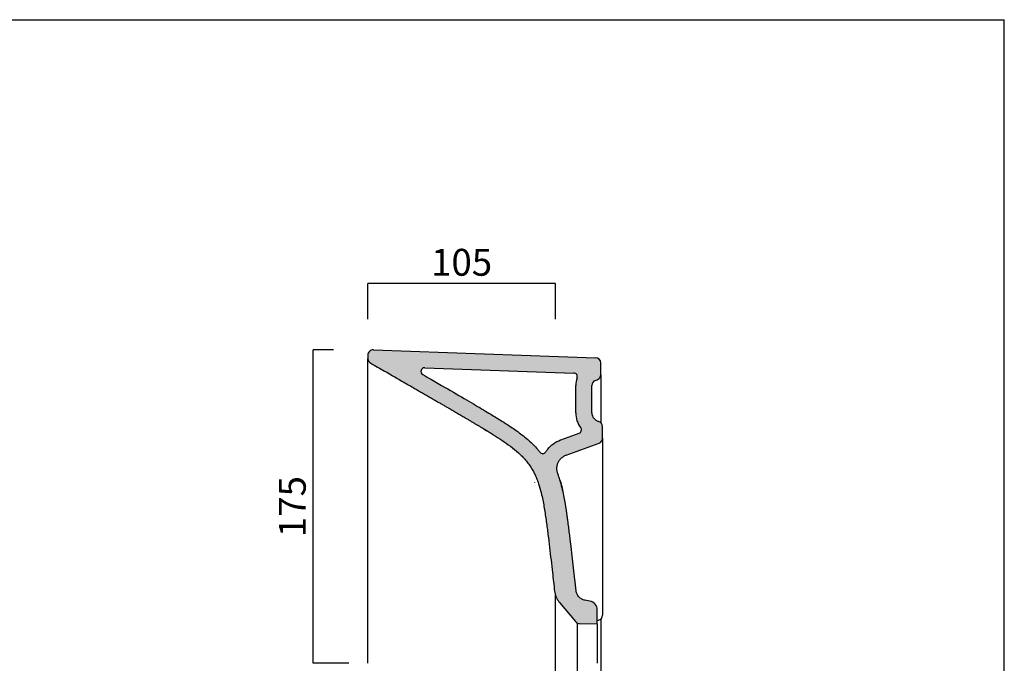
# Model space of a CAD drawing. Units: millimetres. Extents: x 9381 to 10725, y -40 to 1120.
# Drawn here: x 10175 to 10725, y 761 to 1120 of the extents above; entities that cross this region are included whole.
import ezdxf

# ---------------------------------------------------------------- set-up
doc = ezdxf.new("R2010")
doc.units = ezdxf.units.MM
doc.header["$LTSCALE"] = 0.5
doc.layers.get('Defpoints').update_dxf_attribs({"lineweight": 0})
for name, color, linetype, lineweight in [('Cartiglio e testi', 4, 'Continuous', 30), ('Quote', 5, 'Continuous', 0), ('Retino', 253, 'Continuous', 0)]:
    doc.layers.add(name, color=color, linetype=linetype, lineweight=lineweight)
doc.styles.get("Standard").update_dxf_attribs({"font": 'verdana.ttf'})
doc.dimstyles.get("Standard").update_dxf_attribs({"dimtxt": 15, "dimasz": 0.18, "dimexe": 0, "dimexo": 5, "dimgap": 2, "dimtad": 2, "dimdec": 0, "dimzin": 0, "dimdsep": 46, "dimtxsty": 'Standard', "dimblk": 'NONE', "dimcen": 2.5, "dimadec": 0, "dimazin": 0, "dimtfac": 1, "dimtdec": 0, "dimtmove": 0, "dimatfit": 3, "dimldrblk": 'NONE', "dimfxl": 20, "dimfxlon": 1, "dimtzin": 0, "dimarcsym": 0})

# ---------------------------------------------------------------- blocks, each defined once
blk = doc.blocks.new('*D7')
at = {"layer": 'Defpoints', "color": 0, "ltscale": 0.5, "transparency": 16777216}
for p in [(10369.68396145092, 973.0573606339103), (10369.68396145092, 761.0227395951083), (10474.35201908201, 761.0227395951083)]:
    blk.add_point(p, dxfattribs=at)
at = {"layer": 'Quote', "color": 0, "lineweight": -2, "ltscale": 0.5, "transparency": 16777216}
for p, q in [((10369.68396145092, 953.0573606339103), (10369.68396145092, 973.0573606339103)), ((10474.35201908201, 973.0573606339103), (10369.68396145092, 973.0573606339103)), ((10474.35201908201, 953.0573606339103), (10474.35201908201, 973.0573606339103))]:
    blk.add_line(p, q, dxfattribs=at)
at = {"layer": 'Quote', "color": 0, "ltscale": 0.5, "transparency": 16777216, "insert": (10422.01799026647, 982.8646138239708), "char_height": 15, "attachment_point": 5}
blk.add_mtext('105', dxfattribs=at)
blk = doc.blocks.new('_None')
blk = doc.blocks.new('*D8')
at = {"layer": 'Defpoints', "color": 0, "ltscale": 0.5, "transparency": 16777216}
for p in [(10339.16333312641, 935.9161481760957), (10355.54105066559, 935.9161481760957), (10474.33364605746, 761.0227396147791)]:
    blk.add_point(p, dxfattribs=at)
at = {"layer": 'Quote', "color": 0, "lineweight": -2, "ltscale": 0.5, "transparency": 16777216}
for p, q in [((10350.54105066559, 935.9161481760957), (10339.16333312641, 935.9161481760957)), ((10339.16333312641, 761.0227396147791), (10339.16333312641, 935.9161481760957)), ((10359.16333312641, 761.0227396147791), (10339.16333312641, 761.0227396147791))]:
    blk.add_line(p, q, dxfattribs=at)
at = {"layer": 'Quote', "color": 0, "ltscale": 0.5, "transparency": 16777216, "insert": (10329.4820033749, 848.4694438954343), "char_height": 15, "attachment_point": 5, "rotation": 90}
blk.add_mtext('175', dxfattribs=at)

msp = doc.modelspace()

# ---------------------------------------------------------------- hatches: boundary and pattern name
at = {"layer": 'Retino', "ltscale": 0.5}
h = msp.add_hatch(color=256, dxfattribs=at)
h.dxf.hatch_style = 1
edge = h.paths.add_edge_path()
edge.add_line((10369.68396201828, 932.9160926562295), (10385.56690533225, 932.9160926562295))
edge.add_line((10385.56690533225, 932.9160926562295), (10380.31798554346, 935.649605621486))
edge.add_line((10380.31798554347, 935.649605621486), (10372.7885912474, 935.9124225353412))
edge.add_arc((10372.68393939471, 932.9142705096697), 2.999977929803477, 448.0008765389169, 539.9651993059974)
h = msp.add_hatch(color=256, dxfattribs=at)
h.dxf.hatch_style = 1
h.paths.add_polyline_path([(10380.31449448805, 935.651464408344), (10390.32774202685, 935.3017981501421), (10403.20765799705, 925.8465410125577), (10401.41750974859, 925.9090536426779, 0.2222535540236631), (10399.85857346717, 925.2453628682274)])
h = msp.add_hatch(color=256, dxfattribs=at)
h.dxf.hatch_style = 1
h.paths.add_polyline_path([(10403.20765799705, 925.8465410125577), (10390.32774202685, 935.3017981501421), (10409.2712041349, 934.6402855402653), (10414.44441480185, 925.4541493642905)])
h = msp.add_hatch(color=256, dxfattribs=at)
h.dxf.hatch_style = 1
h.paths.add_polyline_path([(10414.44441480185, 925.4541493642905), (10409.2712041349, 934.6402855402653), (10439.53391404985, 933.583500666226), (10435.4425223203, 924.7208877868784)])
h = msp.add_hatch(color=256, dxfattribs=at)
h.dxf.hatch_style = 1
h.paths.add_polyline_path([(10369.68396145093, 932.8678224646378), (10369.68396145093, 932.9160926562295), (10385.45189597837, 932.9160926562295), (10386.24483843412, 932.4938962601323), (10383.53348814149, 928.8330960762582)])
h = msp.add_hatch(color=256, dxfattribs=at)
h.dxf.hatch_style = 1
edge = h.paths.add_edge_path()
edge.add_spline(control_points=[(10423.31334847062, 898.4471453828978), (10418.55577854568, 901.2366701979577), (10413.13192170141, 904.3922624853772), (10406.92596112098, 907.9863956488612), (10399.80165650223, 912.1030316469137), (10391.59928093998, 916.838912180569), (10382.13231639282, 922.3046776182932), (10371.18396136182, 928.6257137512353)], knot_values=[0, 0, 0, 0, 0, 0, 0, 0, 0.6128158371969422, 0.6128158371969422, 0.6128158371969422, 0.6128158371969422, 0.6128158371969422, 0.6128158371969422, 0.6128158371969422, 0.6128158371969422], degree=7, periodic=0)
edge.add_spline(control_points=[(10371.18396137822, 928.6257137417656), (10371.07059892281, 928.6911635901383), (10370.96152681029, 928.7640432498597), (10370.75382740094, 928.9234166201172), (10370.65520111964, 929.0099095514256), (10370.47008100605, 929.1950296727869), (10370.38358807888, 929.293655957727), (10370.22421471734, 929.5013553737613), (10370.15133506221, 929.6104274893428), (10370.02043537497, 929.8371524056442), (10369.96241598291, 929.954804097832), (10369.8622296998, 930.1966751884288), (10369.82006329862, 930.3208934042545), (10369.75230463464, 930.5737721879509), (10369.72671270315, 930.7024315194162), (10369.69254102775, 930.9619911703417), (10369.68396145093, 931.0928902207329), (10369.68396145093, 931.2237899111319)], knot_values=[0, 0, 0, 0, 0.125, 0.125, 0.25, 0.25, 0.375, 0.375, 0.5, 0.5, 0.625, 0.625, 0.75, 0.75, 0.875, 0.875, 1, 1, 1, 1], degree=3, periodic=0)
edge.add_line((10369.68396145093, 931.2237899111319), (10369.68396145093, 932.8678224646378))
edge.add_line((10369.68396145093, 932.8678224646378), (10399.37168630468, 924.2190181007995))
edge.add_arc((10401.34771156282, 923.9102719604366), 1.999999999999618, 531.1195618003632, 599.9738821997419)
edge.add_spline(control_points=[(10400.34722068314, 922.1785046551454), (10402.03433578905, 921.2038106120822), (10403.65850920299, 920.2652457316531), (10410.42027341077, 916.3564428179893), (10414.97378435091, 913.7205089168442), (10421.96783404167, 909.6575310921567), (10424.64529338968, 908.0972333302402), (10427.10362362172, 906.6574912971632)], knot_values=[0.2288955869105895, 0.2288955869105895, 0.2288955869105895, 0.2288955869105895, 0.2839144451370171, 0.2839144451370171, 0.4664815966647681, 0.4664815966647681, 0.598995306782341, 0.598995306782341, 0.598995306782341, 0.598995306782341], degree=3, periodic=0)
edge.add_line((10427.10362362172, 906.6574912971632), (10423.31334847062, 898.4471453828978))
h = msp.add_hatch(color=256, dxfattribs=at)
h.dxf.hatch_style = 1
h.paths.add_polyline_path([(10383.53348814149, 928.8330960762582), (10386.24483843412, 932.4938962601323), (10399.85857346717, 925.2453628682274, 0.1449818061905252), (10399.37168630468, 924.2190181007995)])
h = msp.add_hatch(color=256, dxfattribs=at)
h.dxf.hatch_style = 1
h.paths.add_polyline_path([(10435.4425223203, 924.7208877868784), (10439.53391404985, 933.583500666226), (10496.78865872958, 931.5841230108422, -0.4040263433418019), (10499.68396145094, 928.5859504874793), (10499.68396145094, 922.0836616981655, -0.3152987888795936), (10497.71002188091, 919.2645838358062), (10496.65790102096, 918.8816431599375, 0.3152987888797364), (10494.68396145093, 916.0625652975782), (10494.68396145093, 908.485940209594), (10485.68396145093, 907.7888859340715), (10485.68396145093, 916.0625652975782, -0.09042069586582217), (10486.45616945325, 920.2977378863511, 0.5131952647017121), (10484.65466897273, 923.0023816667222)])
h = msp.add_hatch(color=256, dxfattribs=at)
h.dxf.hatch_style = 1
edge = h.paths.add_edge_path()
edge.add_spline(control_points=[(10449.92674370463, 881.6224969112141), (10449.69456721824, 881.8001050582193), (10447.93274841773, 883.1322037920604), (10444.54702228683, 885.4928488791161), (10441.31441667682, 887.5738887813573), (10439.6839614501, 888.6001975787699)], knot_values=[0, 0, 0, 0, 0.01906791172921446, 0.1440679117292145, 0.2690679117292145, 0.2690679117292145, 0.2690679117292145, 0.2690679117292145], degree=3, periodic=0)
edge.add_spline(control_points=[(10439.68396145093, 888.6001975782387), (10437.89631256416, 889.7254537331487), (10435.95920256518, 890.9224023908287), (10433.85465237531, 892.2028190996521), (10431.56230539425, 893.5798912588493), (10429.05915197728, 895.0683660138079), (10426.31923640065, 896.6846912089372), (10423.31334847062, 898.4471453828978)], knot_values=[0.6128158371969423, 0.6128158371969423, 0.6128158371969423, 0.6128158371969423, 0.6128158371969423, 0.6128158371969423, 0.6128158371969423, 0.6128158371969423, 1, 1, 1, 1, 1, 1, 1, 1], degree=7, periodic=0)
edge.add_spline(control_points=[(10439.68396148497, 888.6001974023407), (10439.34527998823, 888.8133879314378), (10438.50861214749, 889.3374656656929), (10437.20257417986, 890.1469963647328), (10435.8699267976, 890.9645688258884), (10435.02961421952, 891.4761841357108), (10434.66258333461, 891.6989966872775)], knot_values=[0, 0, 0, 0, 0.1932132232044913, 0.483032553889613, 0.7728518845747246, 1, 1, 1, 1], degree=3, periodic=0)
edge.add_spline(control_points=[(10439.68396145093, 888.6001975782387), (10437.89631256416, 889.7254537331487), (10435.95920256518, 890.9224023908287), (10433.85465237531, 892.2028190996521), (10431.56230539425, 893.5798912588493), (10429.05915197728, 895.0683660138079), (10426.31923640065, 896.6846912089372), (10423.31334847062, 898.4471453828978)], knot_values=[0.6128158371969423, 0.6128158371969423, 0.6128158371969423, 0.6128158371969423, 0.6128158371969423, 0.6128158371969423, 0.6128158371969423, 0.6128158371969423, 1, 1, 1, 1, 1, 1, 1, 1], degree=7, periodic=0)
edge.add_line((10423.31334847062, 898.4471453828978), (10427.10362362172, 906.6574912971632))
edge.add_spline(control_points=[(10427.10362362172, 906.6574912971632), (10428.0321908479, 906.1136679943943), (10428.92949394431, 905.5870449159579), (10432.96560813962, 903.2125389268699), (10435.74935329908, 901.5578680307103), (10440.54767447183, 898.6605914389515), (10442.6049199042, 897.3961312917331), (10444.47836381695, 896.2168704708315)], knot_values=[0.598995306782341, 0.598995306782341, 0.598995306782341, 0.598995306782341, 0.6490487481925191, 0.6490487481925191, 0.8316158997202701, 0.8316158997202701, 1, 1, 1, 1], degree=3, periodic=0)
edge.add_spline(control_points=[(10444.47836381611, 896.2168704713645), (10445.85584164947, 895.3498012041769), (10447.23773283892, 894.4640130929588), (10449.6632115396, 892.8610382426746), (10450.70783696089, 892.1555962094903), (10452.76088323928, 890.7224499133977), (10453.76590832567, 889.998911914387), (10454.77040529335, 889.2442473784563)], knot_values=[0, 0, 0, 0, 0.1023675564225182, 0.1023675564225182, 0.1797149978548949, 0.1797149978548949, 0.2537318563139662, 0.2537318563139662, 0.2537318563139662, 0.2537318563139662], degree=3, periodic=0)
edge.add_line((10454.77040529335, 889.2442473784545), (10449.92674370463, 881.6224969112122))
h = msp.add_hatch(color=256, dxfattribs=at)
h.dxf.hatch_style = 1
edge = h.paths.add_edge_path()
edge.add_line((10482.82173137444, 878.1039059625004), (10475.45018204485, 884.8638795037973))
edge.add_spline(control_points=[(10475.45018204486, 884.8638795037973), (10475.61995012026, 884.9503469344204), (10475.79117217792, 885.0339697227232), (10475.96375521213, 885.114698083728)], knot_values=[0.9226404324424784, 0.9226404324424784, 0.9226404324424784, 0.9226404324424784, 0.9439675759962809, 0.9439675759962809, 0.9439675759962809, 0.9439675759962809], degree=3, periodic=0)
edge.add_spline(control_points=[(10475.96375521213, 885.114698083728), (10476.05444517027, 885.1571197024828), (10476.14551094232, 885.1987420671817), (10476.23693903265, 885.239557953761)], knot_values=[0.9439675759962809, 0.9439675759962809, 0.9439675759962809, 0.9439675759962809, 0.9551746900970209, 0.9551746900970209, 0.9551746900970209, 0.9551746900970209], degree=3, periodic=0)
edge.add_spline(control_points=[(10476.23693903265, 885.239557953761), (10476.30335396604, 885.2692073140265), (10476.36996008822, 885.298431110396), (10476.4367522261, 885.3272265737637)], knot_values=[0.9551746900970209, 0.9551746900970209, 0.9551746900970209, 0.9551746900970209, 0.9633157300533043, 0.9633157300533043, 0.9633157300533043, 0.9633157300533043], degree=3, periodic=0)
edge.add_spline(control_points=[(10476.4367522261, 885.3272265737637), (10476.69660782425, 885.4392556627522), (10476.9592789711, 885.5448014683848), (10477.26641970103, 885.6593493787391), (10477.30844383666, 885.674833358084), (10477.35053286832, 885.6901525127964)], knot_values=[0.9633157300533043, 0.9633157300533043, 0.9633157300533043, 0.9633157300533043, 0.9949885417744946, 0.9949885417744946, 1, 1, 1, 1], degree=3, periodic=0)
edge.add_line((10477.35053286812, 885.6901525127219), (10487.53598067815, 889.3973523382451))
edge.add_arc((10486.85194039149, 891.2767375798162), 1.999999999999632, 290.0000000000226, 396.6783587943537)
edge.add_arc((10499.68396145093, 900.8338938268466), 14.00000000000007, 540, 576.6783587943548, ccw=False)
edge.add_line((10485.68396145093, 900.8338938268466), (10485.68396145093, 907.7888859340715))
edge.add_line((10485.68396145093, 907.7888859340715), (10494.68396145093, 908.485940209594))
edge.add_line((10494.68396145093, 908.485940209594), (10494.68396145093, 900.8338938268466))
edge.add_arc((10499.68396145093, 900.8338938268485), 4.99999999999992, 540.0000000000209, 615.5224878140699)
edge.add_arc((10497.68396145093, 893.0879271344334), 3.000000000000424, 360, 435.52248781406536, ccw=False)
edge.add_line((10500.68396145093, 893.0879271344334), (10500.68396145093, 886.7058486425908))
edge.add_arc((10497.68396145093, 886.7058486425908), 2.999999999999773, 290.0000000000075, 360, ccw=False)
edge.add_line((10498.71002188091, 883.8867707802333), (10482.82173137444, 878.1039059625004))
h = msp.add_hatch(color=256, dxfattribs=at)
h.dxf.hatch_style = 1
edge = h.paths.add_edge_path()
edge.add_spline(control_points=[(10463.97009683003, 863.9108683801992), (10463.82869110179, 864.2640820349302), (10463.34167946536, 865.4379161435759), (10462.4145643612, 867.4203300585255), (10461.06848901609, 869.8362398208833), (10459.50548351598, 872.1903666815638), (10457.73598176543, 874.4410487046193), (10455.78737786567, 876.5622364016112), (10453.2180833933, 879.0031333091397), (10451.2166038844, 880.6357920127834), (10449.92674370463, 881.6224969112141)], knot_values=[0.2690679117292145, 0.2690679117292145, 0.2690679117292145, 0.2690679117292145, 0.2959084164896642, 0.3584084164896642, 0.4209084164896642, 0.4834084164896642, 0.5459084164896642, 0.6084084164896642, 0.6709084164896642, 0.7768405047604496, 0.7768405047604496, 0.7768405047604496, 0.7768405047604496], degree=3, periodic=0)
edge.add_line((10449.92674370463, 881.6224969112122), (10454.77040529335, 889.2442473784545))
edge.add_spline(control_points=[(10454.77040529335, 889.2442473784563), (10454.81560527302, 889.2102892653133), (10454.86080418336, 889.1762681275818), (10455.9556457352, 888.3506154999473), (10457.00901156013, 887.5210224085026), (10459.30778005289, 885.5936349847748), (10460.55076824265, 884.4751913810528), (10462.70757922766, 882.3312279450097), (10463.62936233917, 881.3433661967833), (10464.91456876217, 879.8370236361084), (10465.30607959084, 879.3591303647686), (10465.6876953058, 878.8735372971992)], knot_values=[0.2537318563139662, 0.2537318563139662, 0.2537318563139662, 0.2537318563139662, 0.2570624392872716, 0.2570624392872716, 0.3344098807196483, 0.3344098807196483, 0.42688107640902, 0.42688107640902, 0.4987079484984291, 0.4987079484984291, 0.5311957947383683, 0.5311957947383683, 0.5311957947383683, 0.5311957947383683], degree=3, periodic=0)
edge.add_arc((10467.2602087868, 880.1093371807005), 2.000000000000038, 578.1629387537499, 686.8371784506797)
edge.add_spline(control_points=[(10468.93444767397, 879.0152968941061), (10469.28195222375, 879.5470923296512), (10469.6591561691, 880.0594065918108), (10471.00788331448, 881.6904193442538), (10472.10234495114, 882.7082627052864), (10473.98982835558, 884.0511986800616), (10474.70603727411, 884.4848666288185), (10475.45018204486, 884.8638795037973)], knot_values=[0.5922112663040647, 0.5922112663040647, 0.5922112663040647, 0.5922112663040647, 0.6633256945163297, 0.6633256945163297, 0.8291571181454122, 0.8291571181454122, 0.9226404324424784, 0.9226404324424784, 0.9226404324424784, 0.9226404324424784], degree=3, periodic=0)
edge.add_line((10475.45018204486, 884.8638795037955), (10482.82173137444, 878.1039059625004))
edge.add_line((10482.82173137444, 878.1039059625004), (10480.42871415813, 877.2329189256766))
edge.add_spline(control_points=[(10480.42871415815, 877.2329189256839), (10480.18180335094, 877.1430507413465), (10479.69684472969, 876.9389659119793), (10479.00304963411, 876.5627618441672), (10478.34962870594, 876.1201308173063), (10477.7429208282, 875.6153668265383), (10477.18881171721, 875.0533666233046), (10476.69267682499, 874.4395822116317), (10476.25932919145, 873.7799679578352), (10475.8929727529, 873.0809228268013), (10475.59716155922, 872.3492283051642), (10475.37476529591, 871.5919826136183), (10475.22794144494, 870.8165318465876), (10475.15811435499, 870.0303987072225), (10475.16596142361, 869.2412095291334), (10475.25140652582, 868.4566202927767), (10475.41362075263, 867.6842423542498), (10475.57189395543, 867.1824595899766), (10475.66317930673, 866.936069204809)], knot_values=[0, 0, 0, 0, 0.0625, 0.125, 0.1875, 0.25, 0.3125, 0.375, 0.4375, 0.5, 0.5625, 0.625, 0.6875, 0.75, 0.8125, 0.875, 0.9375, 1, 1, 1, 1], degree=3, periodic=0)
edge.add_spline(control_points=[(10475.66317930658, 866.9360692052237), (10475.80788843402, 866.545481480704), (10475.947328938, 866.1568297001945), (10476.08195796853, 865.770053882587)], knot_values=[0.8776728171191794, 0.8776728171191794, 0.8776728171191794, 0.8776728171191794, 0.9999999999999999, 0.9999999999999999, 0.9999999999999999, 0.9999999999999999], degree=3, periodic=0)
edge.add_line((10476.08195796853, 865.7700538825852), (10463.97009683003, 863.9108683801974))
h = msp.add_hatch(color=256, dxfattribs=at)
h.dxf.hatch_style = 1
edge = h.paths.add_edge_path()
edge.add_spline(control_points=[(10468.05746420139, 848.0914938426345), (10467.87338676929, 849.1674801023041), (10467.45493493857, 851.4822095776603), (10466.96934267085, 853.7881468081509), (10466.68396782179, 855.0163579964815)], knot_values=[0, 0, 0, 0, 0.05806907927046864, 0.1249065614813878, 0.1249065614813878, 0.1249065614813878, 0.1249065614813878], degree=3, periodic=0)
edge.add_line((10466.68396751531, 855.0163594309711), (10466.68396754548, 855.0163891577836))
edge.add_spline(control_points=[(10466.68396782179, 855.0163880623882), (10466.29441973476, 856.6929454761398), (10465.63858371952, 859.1916477514555), (10464.65126370915, 862.1471288075431), (10464.15796426912, 863.4415992382114), (10463.97009683003, 863.9108683801992)], knot_values=[0.7768405047604496, 0.7768405047604496, 0.7768405047604496, 0.7768405047604496, 0.9018405047604496, 0.9643405047604496, 1, 1, 1, 1], degree=3, periodic=0)
edge.add_line((10463.97009683003, 863.9108683801974), (10476.08195796853, 865.7700538825852))
edge.add_spline(control_points=[(10476.08195796853, 865.770053882587), (10476.08489957782, 865.7616029316036), (10476.08783889005, 865.7531528762252), (10476.22813191985, 865.3495606877918), (10476.42660169911, 864.7598946594703), (10476.61458994917, 864.1752329050491), (10476.73768293407, 863.7866132229633), (10476.79809375911, 863.592946415642), (10476.97628595292, 863.0131913884857), (10477.09103829014, 862.6282846010404), (10477.42403666616, 861.478640192207), (10477.63102399463, 860.718994108784), (10478.01965501223, 859.2144168447671), (10478.20130242138, 858.4694842673512), (10478.37260071502, 857.7322417195705)], knot_values=[0, 0, 0, 0, 0.002672817119183324, 0.002672817119183324, 0.1276728171191872, 0.190172817119189, 0.190172817119189, 0.2526728171191908, 0.2526728171191908, 0.3776728171191902, 0.3776728171191902, 0.6276728171191849, 0.6276728171191849, 0.8776728171191795, 0.8776728171191795, 0.8776728171191795, 0.8776728171191795], degree=3, periodic=0)
edge.add_spline(control_points=[(10478.36378736965, 857.7677368011286), (10477.76772736546, 860.335428656263), (10477.02780015616, 862.8375247647168)], knot_values=[0, 0, 0, 1, 1, 1], degree=2, periodic=0)
edge.add_spline(control_points=[(10478.37259696479, 857.7322277940716), (10478.68194998613, 856.4008190649279), (10478.96033221626, 855.0829039086025), (10479.3779574199, 852.951708433317), (10479.53109236802, 852.1284927810634), (10479.67654803241, 851.3125360966537)], knot_values=[0.8976507030836527, 0.8976507030836527, 0.8976507030836527, 0.8976507030836527, 0.9601507030836571, 0.9601507030836571, 1, 1, 1, 1], degree=3, periodic=0)
edge.add_line((10479.67654803241, 851.3125360966537), (10468.05746420139, 848.0914938426345))
h = msp.add_hatch(color=256, dxfattribs=at)
h.dxf.hatch_style = 1
edge = h.paths.add_edge_path()
edge.add_spline(control_points=[(10476.60047241508, 795.0057446610813), (10476.2246023798, 795.4536891259727), (10475.88153532725, 795.9291527570826), (10475.26831537226, 796.9249897894265), (10474.99816713279, 797.4453556182202), (10474.53654896188, 798.5198968098307), (10474.34508254061, 799.0740640017343), (10474.04491373919, 800.2043864330994), (10473.93621364157, 800.7805330774813), (10473.87005563873, 801.3615284696393)], knot_values=[0, 0, 0, 0, 0.25, 0.25, 0.5, 0.5, 0.75, 0.75, 1, 1, 1, 1], degree=3, periodic=0)
edge.add_spline(control_points=[(10473.87005563873, 801.3615284696393), (10473.48137947963, 804.7748578904343), (10472.82904501615, 810.5018169115106), (10471.90238029821, 818.6152420493859), (10471.08181125702, 825.6879782589062), (10470.3664833466, 831.6701355152313), (10469.75505425147, 836.519814179403), (10469.26662685617, 840.1917156538989), (10468.73908208346, 843.8901703974902), (10468.32287182044, 846.5281132819132), (10468.08525980478, 847.929020436794), (10468.05746420139, 848.0914938426345)], knot_values=[0.1249065614813878, 0.1249065614813878, 0.1249065614813878, 0.1249065614813878, 0.322856774950358, 0.4565317393721964, 0.5902067037940346, 0.7238816682158729, 0.7907191504267921, 0.8575566326377112, 0.9243941148486303, 0.9912315970595496, 1, 1, 1, 1], degree=3, periodic=0)
edge.add_line((10468.05746420139, 848.0914938426345), (10479.67654803241, 851.3125360966537))
edge.add_spline(control_points=[(10479.67654803241, 851.3125360966537), (10479.75922635601, 850.8487388902327), (10479.83942358822, 850.3872869758002), (10479.94438620654, 849.7700023490675), (10479.97104047294, 849.6120351282357), (10480.02390101541, 849.2964503837034), (10480.10252241786, 848.8235659162497), (10480.28143012248, 847.7236878456029), (10480.4274828299, 846.7872095338903), (10480.61658619786, 845.5445834925326), (10480.70832508601, 844.9262631089773), (10480.88701342161, 843.6958630236409), (10480.995694356, 842.9307962842399), (10481.10123770058, 842.1710040213916), (10481.14321590407, 841.8675164370038), (10481.16408451672, 841.7159976346215), (10481.22638820705, 841.261781627893), (10481.34974175359, 840.3550113320475), (10481.46954152157, 839.4534001195975), (10481.70494984446, 837.6575272780324), (10481.85629088617, 836.4702276510748), (10482.07726675891, 834.7038707341094), (10482.14990800208, 834.1176956838813), (10482.29369152416, 832.9485655256926), (10482.50702628531, 831.2001234458862), (10482.74871913417, 829.1782359531503), (10482.91824752189, 827.7442014264493), (10482.9858334014, 827.1713904738031), (10483.01951314847, 826.8853993893867), (10483.12028462387, 826.0282219592723), (10483.32070384349, 824.3174246836884), (10483.51808059825, 822.6167976785969), (10483.77912886422, 820.3574350334643), (10483.90859494335, 819.2318462132048), (10484.16599426426, 816.9875771216871), (10484.29391947013, 815.8689332565068), (10484.54873308722, 813.6377034049442), (10484.67562247464, 812.5253002683062), (10484.92893350956, 810.3040070926259), (10485.3080773456, 806.9777575661797), (10485.68541637922, 803.6641254955907), (10485.93676371311, 801.4566818966873)], knot_values=[0, 0, 0, 0, 0.02265070308366146, 0.02265070308366146, 0.03046320308366202, 0.03046320308366202, 0.03827570308366246, 0.05390070308366335, 0.08515070308366468, 0.08515070308366468, 0.1164007030836659, 0.1164007030836659, 0.1476507030836671, 0.1554632030836673, 0.1554632030836673, 0.1632757030836675, 0.1632757030836675, 0.1789007030836671, 0.210150703083667, 0.210150703083667, 0.2726507030836662, 0.2726507030836662, 0.3039007030836658, 0.3039007030836658, 0.3351507030836653, 0.3976507030836646, 0.4132757030836643, 0.4132757030836643, 0.4289007030836641, 0.4289007030836641, 0.4601507030836638, 0.5226507030836621, 0.5226507030836621, 0.5851507030836606, 0.5851507030836606, 0.6476507030836589, 0.6476507030836589, 0.7101507030836574, 0.7101507030836574, 0.7726507030836558, 0.8976507030836527, 0.8976507030836527, 0.8976507030836527, 0.8976507030836527], degree=3, periodic=0)
edge.add_spline(control_points=[(10485.93676371311, 801.4566818966873), (10485.97304780595, 801.1380189244906), (10486.0349366722, 800.8222749556885), (10486.20833855405, 800.2047133892488), (10486.3198496608, 799.9029025897894), (10486.58963564325, 799.3209523989285), (10486.7479075491, 799.0408194136876), (10487.10715476315, 798.509413786915), (10487.30812611673, 798.2581469951479), (10487.7476160649, 797.7909221173618), (10487.98612982156, 797.5749691745973), (10488.49458493001, 797.1839143144448), (10488.7645206847, 797.0088167018243), (10489.32889369252, 796.7039665599336), (10489.62332473299, 796.5742173864824), (10490.22913349264, 796.3633945990664), (10490.54050454303, 796.2823233058575), (10490.85635409198, 796.2266305085345)], knot_values=[0, 0, 0, 0, 0.125, 0.125, 0.25, 0.25, 0.375, 0.375, 0.5, 0.5, 0.625, 0.625, 0.75, 0.75, 0.875, 0.875, 1, 1, 1, 1], degree=3, periodic=0)
edge.add_line((10490.85635409198, 796.2266305085345), (10493.55220233927, 795.7512797266431))
edge.add_arc((10492.68396145093, 790.8272409615806), 5.000000000000534, 360, 439.99999999999795, ccw=False)
edge.add_line((10497.68396145093, 790.8272409615806), (10497.68396145093, 783.0227391174672))
edge.add_line((10497.68396145093, 783.0227391174672), (10487.85844732778, 783.1942441044398))
edge.add_arc((10487.91080454709, 786.1937871899086), 2.999999999999427, 580.0000000000052, 629.0000000000014, ccw=False)
edge.add_line((10485.61267121773, 784.265424360849), (10476.60047241508, 795.0057446610813))

# ---------------------------------------------------------------- linework, layer by layer
for p, q in [((10372.7885912474, 935.9124225353412), (10496.7886586856, 931.5841440894951)), ((10369.68396145093, 932.9151720583018), (10369.68396145093, 931.2237899111319)), ((10499.68396145093, 922.0836616981692), (10499.68396145093, 928.5859504874793)), ((10401.41750974858, 925.9090536426761), (10484.65466897273, 923.0023816667203)), ((10496.65790102096, 918.8816431599375), (10497.71002688092, 919.2645856556614)), ((10499.68396145092, 922.0836616981674), (10499.68396145092, 909.8676576279527)), ((10485.68396145093, 900.8338938268466), (10485.68396145093, 916.0625652975782)), ((10494.68396145093, 900.8338938268466), (10494.68396145093, 916.0625652975782)), ((10499.68396145092, 909.8676576279527), (10499.68396145092, 895.3227182472533)), ((10499.68396145092, 909.8676576279527), (10499.68396145092, 895.3227182472533)), ((10500.68396145093, 886.7058486425908), (10500.68396145093, 893.0879271344279)), ((10439.68365240191, 888.6006731940911), (10439.68396505924, 888.6001913487894)), ((10477.35053286821, 885.6901525127564), (10487.53598067815, 889.397352338247)), ((10500.68396145093, 886.7058486425872), (10500.68396145093, 874.4898445723688)), ((10369.68396145092, 761.0227391174672), (10369.68396145092, 882.4510731779596)), ((10447.53665273545, 883.2405145938687), (10447.52823906039, 883.2483643305354)), ((10450.40268330966, 880.42259760967), (10450.40060498439, 880.4247543368588)), ((10480.42871415815, 877.2329189256839), (10498.71002688091, 883.8867726000849)), ((10500.68396145093, 874.4898445723688), (10500.68396145093, 789.8196795544104)), ((10500.68396145093, 874.4898445723688), (10500.68396145093, 789.8196795544104)), ((10478.36416077778, 857.7663595085328), (10478.36434180964, 857.7656741703527)), ((10478.36434180964, 857.7656741703527), (10478.37260033912, 857.7322433204049)), ((10466.68396754433, 855.0163880223486), (10466.68396521084, 855.0140892533132)), ((10474.35201908201, 761.0227395951083), (10474.38907964163, 799.1036014147126)), ((10476.60047241508, 795.0057446610813), (10485.61267121773, 784.265424360849)), ((10493.55220233927, 795.7512797266413), (10490.85635409198, 796.2266305085345)), ((10497.68396145093, 783.0227391174672), (10497.68396145093, 790.8272409615806)), ((10499.68396145092, 785.6937843605797), (10499.68396145092, 736.3516938743546)), ((10499.68396145092, 785.6937843605797), (10499.68396145092, 736.3516938743546)), ((10500.68396145093, 789.8196795544104), (10500.68396145093, 787.93241523599)), ((10486.49147678913, 783.5507758930203), (10486.49147678913, 738.4947023419122)), ((10487.85844732778, 783.1942441044398), (10497.68396145093, 783.0227391174672)), ((10497.68396145093, 783.0227391174653), (10497.68396145093, 761.0227391174672)), ((10498.46041858624, 785.0346377571227), (10498.38986622542, 785.015733309016)), ((10498.46041778892, 785.0346375434824), (10498.38986746759, 785.0157336418547)), ((10474.28748399268, 722.5947384008746), (10474.33364605745, 761.0227396147789))]:
    msp.add_line(p, q)
at = {"extrusion": (1.850371811116899e-14, -8.449322261015646e-06, 0.9999999999643046)}
msp.add_arc((10372.68396145095, 932.9142476230427, -0.0078824929284082), 3, 88.00131275139665, 179.964763095622, dxfattribs=at)
for centre, radius, start, end in [((10496.68396145094, 928.5859504874793), 3, 0, 88.00044020008369), ((10401.34771156282, 923.9102719604366), 2, 88.00002315144863, 239.9837605018378), ((10484.58487078696, 921.0035999844808), 2, 339.3333036735558, 88.00002315134759), ((10497.68396145093, 916.0625652975782), 12, 159.3333036735558, 180), ((10497.68396145093, 916.0625652975782), 3, 109.9999999999793, 180), ((10496.68396145094, 922.0836616981692), 3, 290.0001016214307, 0), ((10499.68396145093, 900.8338938268466), 14, 180, 216.6783587943448), ((10499.68396145093, 900.8338938268466), 5, 180, 255.5224878140634), ((10497.68396145093, 893.0879271344334), 3, 0, 75.5224878140634), ((10486.85194039149, 891.2767375798162), 2, 290.0000000000796, 36.67835879434478), ((10497.68396145093, 886.7058486425908), 3, 290.0001016215656, 0), ((10467.2602087868, 880.1093371807005), 2, 218.162938754336, 326.8371784502485), ((10492.68396145093, 790.8272409615806), 5, 0, 80.00000000003786), ((10497.68396145094, 787.93241523599), 3, 284.9999999999945, 0), ((10487.91080454709, 786.1937871899086), 3, 219.9999999999905, 269.0000000000243), ((10499.68396145094, 780.1861041775705), 5, 104.9999999999945, 113.2535143346501)]:
    msp.add_arc(centre, radius, start, end)
for points, knots in [([(10369.68396145093, 931.2237899111319), (10369.68396145093, 931.0928902207329), (10369.69254102775, 930.9619911703417), (10369.72671270315, 930.7024315194162), (10369.75230463464, 930.5737721879509), (10369.82006329862, 930.3208934042545), (10369.8622296998, 930.1966751884288), (10369.96241598291, 929.954804097832), (10370.02043537497, 929.8371524056442), (10370.15133506221, 929.6104274893428), (10370.22421471734, 929.5013553737613), (10370.38358807888, 929.293655957727), (10370.47008100605, 929.1950296727869), (10370.65520111964, 929.0099095514256), (10370.75382740094, 928.9234166201172), (10370.96152681029, 928.7640432498597), (10371.07059892281, 928.6911635901383), (10371.18396137822, 928.6257137417656)], [0, 0, 0, 0, 0.125, 0.125, 0.25, 0.25, 0.375, 0.375, 0.5, 0.5, 0.625, 0.625, 0.75, 0.75, 0.875, 0.875, 1, 1, 1, 1]), ([(10369.68396145092, 882.4510731779596), (10369.68396145092, 882.8674220521375), (10369.68396145092, 883.7001157531599), (10369.68396145092, 884.5322706177981), (10369.68396145092, 885.3639414112481), (10369.68396145092, 885.7795349841786), (10369.68396145092, 886.6100699694566), (10369.68396145092, 887.025011632019), (10369.68396145092, 887.8541139169706), (10369.68396145092, 888.2682747823733), (10369.68396145092, 889.0957182549014), (10369.68396145092, 889.5090010776298), (10369.68396145092, 890.7474234107017), (10369.68396145092, 891.5711304483762), (10369.68396145092, 893.2143529531809), (10369.68396145092, 894.0338723232694), (10369.68396145092, 895.668510366892), (10369.68396145092, 896.4836315872731), (10369.68396145092, 897.7029015373469), (10369.68396145092, 898.3116839204799), (10369.68396145092, 898.9191666115626), (10369.68396145092, 899.222689501345), (10369.68396145092, 899.3238026242984), (10369.68396145092, 899.5257035054315), (10369.68396145092, 900.4330534667229), (10369.68396145092, 901.3295982971126), (10369.68396145092, 902.9064752490435), (10369.68396145092, 903.6864255701316), (10369.68396145092, 905.229232474629), (10369.68396145092, 905.9920904525884), (10369.68396145092, 907.5003351808177), (10369.68396145092, 908.2457230326822), (10369.68396145092, 909.7183496133098), (10369.68396145092, 910.4455892523188), (10369.68396145092, 911.2529577652372), (10369.68396145092, 911.3425154887286), (10369.68396145092, 911.5213288020227), (10369.68396145092, 911.6105981526439), (10369.68396145092, 911.8775288120655), (10369.68396145092, 912.4082881640593), (10369.68396145092, 912.9297226228105), (10369.68396145092, 913.9600791328744), (10369.68396145092, 914.6303057724385), (10369.68396145092, 915.93679486667), (10369.68396145092, 916.5730504540047), (10369.68396145092, 917.8108824895303), (10369.68396145092, 919.0140163215697), (10369.68396145092, 920.1466567949851), (10369.68396145092, 921.2438775376017), (10369.68396145092, 921.774787397168), (10369.68396145092, 922.3521448307097), (10369.68396145092, 922.4159859240322), (10369.68396145092, 922.5428969134523), (10369.68396145092, 922.7321766597474), (10369.68396145092, 923.1662833043106), (10369.68396145092, 923.5256445696036), (10369.68396145092, 924.2278961812412), (10369.68396145092, 925.1203483075828), (10369.68396145092, 926.334055007816), (10369.68396145092, 927.0630421654118), (10369.68396145092, 927.7528883468171), (10369.68396145092, 928.0782399757977), (10369.68396145092, 928.5371400550962), (10369.68396145092, 928.68524735865), (10369.68396145092, 928.9001061024014), (10369.68396145092, 928.9705083664799), (10369.68396145092, 929.0742816833013), (10369.68396145092, 929.108580281089), (10369.68396145092, 929.176479747292), (10369.68396145092, 929.4789274684231), (10369.68396145092, 929.7536767125061), (10369.68396145092, 930.1998685449475), (10369.68396145092, 930.4018274861942), (10369.68396145092, 930.7646307068667), (10369.68396145092, 930.9254595452244), (10369.68396145092, 931.0891319444768), (10369.68396145092, 931.1114255620764), (10369.68396145092, 931.1331981782773)], [0, 0, 0, 0, 0.01840806954234163, 0.03681613908468325, 0.03681613908468325, 0.05522420862702488, 0.05522420862702488, 0.07363227816936589, 0.07363227816936589, 0.09204034771170691, 0.09204034771170691, 0.1104484172540479, 0.1104484172540479, 0.1472645563387298, 0.1472645563387298, 0.1840806954234118, 0.1840806954234118, 0.2208968345080937, 0.2208968345080937, 0.2393049040504346, 0.2485089388216056, 0.2485089388216056, 0.2531109562071909, 0.2531109562071909, 0.2577129735927762, 0.2945291126774534, 0.2945291126774534, 0.3313452517621306, 0.3313452517621306, 0.3681613908468079, 0.3681613908468079, 0.4049775299314851, 0.4049775299314851, 0.4417936690161623, 0.4417936690161623, 0.4463956864017471, 0.4463956864017471, 0.4509977037873317, 0.4509977037873317, 0.4602017385585004, 0.4786098081008386, 0.4786098081008386, 0.5154259471855144, 0.5154259471855144, 0.5522420862701903, 0.5522420862701903, 0.5890582253548662, 0.6258743644395421, 0.6258743644395421, 0.662690503524218, 0.662690503524218, 0.6672925209098018, 0.6672925209098018, 0.6718945382953857, 0.6810985730665526, 0.6995066426088854, 0.6995066426088854, 0.7363227816935528, 0.77313892077822, 0.8099550598628873, 0.8099550598628873, 0.8467711989475546, 0.8467711989475546, 0.8651792684898875, 0.8651792684898875, 0.8743833032610537, 0.8743833032610537, 0.8789853206466363, 0.8789853206466363, 0.8835873380322187, 0.920403477116876, 0.920403477116876, 0.9572196162015333, 0.9572196162015333, 0.9940357552861905, 0.9940357552861905, 1, 1, 1, 1]), ([(10400.34722068314, 922.1785046551454), (10402.03433578905, 921.2038106120822), (10403.65850920299, 920.2652457316531), (10410.42027341077, 916.3564428179893), (10414.97378435091, 913.7205089168442), (10423.07890202146, 909.0120903585089), (10426.63029738684, 906.9396964346256), (10432.96560813962, 903.2125389268699), (10435.74935329908, 901.5578680307103), (10440.54767447183, 898.6605914389515), (10442.6049199042, 897.3961312917331), (10444.47836381695, 896.2168704708315)], [0.2288955869105895, 0.2288955869105895, 0.2288955869105895, 0.2288955869105895, 0.2839144451370171, 0.2839144451370171, 0.4664815966647681, 0.4664815966647681, 0.6490487481925191, 0.6490487481925191, 0.8316158997202701, 0.8316158997202701, 1, 1, 1, 1]), ([(10444.47836381611, 896.2168704713645), (10445.85584164947, 895.3498012041769), (10447.23773283892, 894.4640130929588), (10449.6632115396, 892.8610382426746), (10450.70783696089, 892.1555962094903), (10452.80605796663, 890.6909153133934), (10453.8563580188, 889.9337509009388), (10455.9556457352, 888.3506154999473), (10457.00901156013, 887.5210224085026), (10459.30778005289, 885.5936349847748), (10460.55076824265, 884.4751913810528), (10462.70757922766, 882.3312279450097), (10463.62936233917, 881.3433661967833), (10464.91456876217, 879.8370236361084), (10465.30607959084, 879.3591303647686), (10465.6876953058, 878.8735372971992)], [0, 0, 0, 0, 0.1023675564225182, 0.1023675564225182, 0.1797149978548949, 0.1797149978548949, 0.2570624392872716, 0.2570624392872716, 0.3344098807196483, 0.3344098807196483, 0.42688107640902, 0.42688107640902, 0.4987079484984291, 0.4987079484984291, 0.5311957947383683, 0.5311957947383683, 0.5311957947383683, 0.5311957947383683]), ([(10434.66258333461, 891.6989966872775), (10435.02961421952, 891.4761841357108), (10435.8699267976, 890.9645688258884), (10437.20257417986, 890.1469963647328), (10438.50861214749, 889.3374656656929), (10439.34527998823, 888.8133879314378), (10439.68396148497, 888.6001974023407)], [0, 0, 0, 0, 0.2271481154252753, 0.516967446110387, 0.8067867767955087, 1, 1, 1, 1]), ([(10439.6839614501, 888.6001975787699), (10441.31441667682, 887.5738887813573), (10444.54702228683, 885.4928488791161), (10449.26570944253, 882.2028173701297), (10453.00593842647, 879.2046765728815), (10455.78737786567, 876.5622364016112), (10457.73598176543, 874.4410487046193), (10459.50548351598, 872.1903666815638), (10461.06848901609, 869.8362398208833), (10462.4145643612, 867.4203300585255), (10463.55941093758, 864.9723494644172), (10464.53251381052, 862.5025992448195), (10465.63858371952, 859.1916477514555), (10466.29441973476, 856.6929454761398), (10466.68396782179, 855.0163880623882)], [0, 0, 0, 0, 0.125, 0.25, 0.375, 0.4375, 0.5, 0.5625, 0.625, 0.6875, 0.75, 0.8125, 0.875, 1, 1, 1, 1]), ([(10468.93444767397, 879.0152968941061), (10469.28195222375, 879.5470923296512), (10469.6591561691, 880.0594065918108), (10471.00788331448, 881.6904193442538), (10472.10234495114, 882.7082627052864), (10474.51643111175, 884.4258741786693), (10475.83602984966, 885.1258865309378), (10477.26641970103, 885.6593493787391), (10477.30844383666, 885.674833358084), (10477.35053286832, 885.6901525127964)], [0.5922112663040647, 0.5922112663040647, 0.5922112663040647, 0.5922112663040647, 0.6633256945163297, 0.6633256945163297, 0.8291571181454122, 0.8291571181454122, 0.9949885417744946, 0.9949885417744946, 1, 1, 1, 1]), ([(10478.37260071502, 857.7322417195705), (10478.20130242138, 858.4694842673512), (10478.01965501223, 859.2144168447671), (10477.63102399463, 860.718994108784), (10477.42403666616, 861.478640192207), (10477.09103829014, 862.6282846010404), (10476.97628595292, 863.0131913884857), (10476.79809375911, 863.592946415642), (10476.73768293407, 863.7866132229633), (10476.61458994917, 864.1752329050491), (10476.42660169911, 864.7598946594703), (10476.22813191985, 865.3495606877918), (10475.95341990017, 866.1398467438617), (10475.8110502908, 866.5369472405459), (10475.66317930658, 866.9360692052237)], [0, 0, 0, 0, 0.2499999999999947, 0.2499999999999947, 0.4999999999999893, 0.4999999999999893, 0.6249999999999888, 0.6249999999999888, 0.6874999999999906, 0.6874999999999906, 0.7499999999999923, 0.8749999999999962, 0.8749999999999962, 1, 1, 1, 1]), ([(10485.93676371311, 801.4566818966873), (10485.68541637922, 803.6641254955907), (10485.3080773456, 806.9777575661797), (10484.92893350956, 810.3040070926259), (10484.67562247464, 812.5253002683062), (10484.54873308722, 813.6377034049442), (10484.29391947013, 815.8689332565068), (10484.16599426426, 816.9875771216871), (10483.90859494335, 819.2318462132048), (10483.77912886422, 820.3574350334643), (10483.51808059825, 822.6167976785969), (10483.32070384349, 824.3174246836884), (10483.12028462387, 826.0282219592723), (10483.01951314847, 826.8853993893867), (10482.9858334014, 827.1713904738031), (10482.91824752189, 827.7442014264493), (10482.74871913417, 829.1782359531503), (10482.50702628531, 831.2001234458862), (10482.29369152416, 832.9485655256926), (10482.14990800208, 834.1176956838813), (10482.07726675891, 834.7038707341094), (10481.85629088617, 836.4702276510748), (10481.70494984446, 837.6575272780324), (10481.46954152157, 839.4534001195975), (10481.34974175359, 840.3550113320475), (10481.22638820705, 841.261781627893), (10481.16408451672, 841.7159976346215), (10481.14321590407, 841.8675164370038), (10481.10123770058, 842.1710040213916), (10480.995694356, 842.9307962842399), (10480.88701342161, 843.6958630236409), (10480.70832508601, 844.9262631089773), (10480.61658619786, 845.5445834925326), (10480.4274828299, 846.7872095338903), (10480.28143012248, 847.7236878456029), (10480.10252241786, 848.8235659162497), (10480.02390101541, 849.2964503837034), (10479.97104047294, 849.6120351282357), (10479.94438620654, 849.7700023490675), (10479.70212067456, 851.1947647155816), (10479.47038115678, 852.4800581398763), (10478.96033221626, 855.0829039086025), (10478.68194998613, 856.4008190649279), (10478.37259696479, 857.7322277940716)], [0, 0, 0, 0, 0.1249999999999969, 0.1874999999999953, 0.1874999999999953, 0.2499999999999938, 0.2499999999999938, 0.3124999999999921, 0.3124999999999921, 0.3749999999999906, 0.3749999999999906, 0.4374999999999889, 0.4687499999999886, 0.4687499999999886, 0.4843749999999883, 0.4843749999999883, 0.4999999999999881, 0.5624999999999873, 0.5937499999999869, 0.5937499999999869, 0.6249999999999865, 0.6249999999999865, 0.6874999999999857, 0.6874999999999857, 0.7187499999999856, 0.7343749999999852, 0.7343749999999852, 0.7421874999999853, 0.7421874999999853, 0.7499999999999856, 0.7812499999999868, 0.7812499999999868, 0.812499999999988, 0.812499999999988, 0.8437499999999893, 0.8593749999999902, 0.8671874999999907, 0.8671874999999907, 0.8749999999999912, 0.8749999999999912, 0.9374999999999956, 0.9374999999999956, 1, 1, 1, 1]), ([(10466.68396782179, 855.0163579964815), (10466.96934267085, 853.7881468081509), (10467.48902336929, 851.3203334796203), (10468.15319774432, 847.6035084884647), (10468.73908208346, 843.8901703974902), (10469.26662685617, 840.1917156538989), (10469.75505425147, 836.519814179403), (10470.3664833466, 831.6701355152313), (10471.08181125702, 825.6879782589062), (10471.90238029821, 818.6152420493859), (10472.82904501615, 810.5018169115106), (10473.48137947963, 804.7748578904343), (10473.87005563873, 801.3615284696393)], [0, 0, 0, 0, 0.06683748221091915, 0.1336749644218383, 0.2005124466327574, 0.2673499288436766, 0.3341874110545957, 0.4010248932655149, 0.5346998576873532, 0.6683748221091914, 0.8020497865310298, 1, 1, 1, 1]), ([(10473.87005563873, 801.3615284696393), (10473.93621364157, 800.7805330774813), (10474.04491373919, 800.2043864330994), (10474.34508254061, 799.0740640017343), (10474.53654896188, 798.5198968098307), (10474.99816713279, 797.4453556182202), (10475.26831537226, 796.9249897894265), (10475.88153532725, 795.9291527570826), (10476.2246023798, 795.4536891259727), (10476.60047241508, 795.0057446610813)], [0, 0, 0, 0, 0.25, 0.25, 0.5, 0.5, 0.75, 0.75, 1, 1, 1, 1]), ([(10490.85635409198, 796.2266305085345), (10490.54050454303, 796.2823233058575), (10490.22913349264, 796.3633945990664), (10489.62332473299, 796.5742173864824), (10489.32889369252, 796.7039665599336), (10488.7645206847, 797.0088167018243), (10488.49458493001, 797.1839143144448), (10487.98612982156, 797.5749691745973), (10487.7476160649, 797.7909221173618), (10487.30812611673, 798.2581469951479), (10487.10715476315, 798.509413786915), (10486.7479075491, 799.0408194136876), (10486.58963564325, 799.3209523989285), (10486.3198496608, 799.9029025897894), (10486.20833855405, 800.2047133892488), (10486.0349366722, 800.8222749556885), (10485.97304780595, 801.1380189244906), (10485.93676371311, 801.4566818966873)], [0, 0, 0, 0, 0.125, 0.125, 0.25, 0.25, 0.375, 0.375, 0.5, 0.5, 0.625, 0.625, 0.75, 0.75, 0.875, 0.875, 1, 1, 1, 1])]:
    msp.add_open_spline(points, degree=3, knots=knots)
for points, degree in [([(10371.18396136182, 928.6257137512353), (10389.0496142488, 918.310973580918), (10402.97060701319, 910.2736560363323), (10413.88898615281, 903.9689344164894), (10422.53207171945, 898.9565352144186), (10429.4528650332, 894.890940781374), (10435.06691081067, 891.5064532131914), (10439.68396145093, 888.6001975782387)], 7), ([(10475.66317930673, 866.936069204809), (10475.57189395543, 867.1824595899766), (10475.41362075263, 867.6842423542498), (10475.25140652582, 868.4566202927767), (10475.16596142361, 869.2412095291334), (10475.15811435499, 870.0303987072225), (10475.22794144494, 870.8165318465876), (10475.37476529591, 871.5919826136183), (10475.59716155922, 872.3492283051642), (10475.8929727529, 873.0809228268013), (10476.25932919145, 873.7799679578352), (10476.69267682499, 874.4395822116317), (10477.18881171721, 875.0533666233046), (10477.7429208282, 875.6153668265383), (10478.34962870594, 876.1201308173063), (10479.00304963411, 876.5627618441672), (10479.69684472969, 876.9389659119793), (10480.18180335094, 877.1430507413465), (10480.42871415815, 877.2329189256839)], 3), ([(10477.02780015616, 862.8375247647168), (10477.76772736546, 860.335428656263), (10478.36378736965, 857.7677368011286)], 2), ([(10462.95601315436, 861.9563262858742), (10462.93282004084, 862.0076446023309), (10462.90956211959, 862.0589362138967), (10462.88623921784, 862.1102008290168)], 3)]:
    msp.add_open_spline(points, degree=degree)
at = {"layer": 'Cartiglio e testi'}
for p in [(9380.645390439166, 1120.192360261511), (10724.81865495908, -39.83910885921989)]:
    msp.add_line(p, (10724.81865495908, 1120.19236026151), dxfattribs=at)

# ---------------------------------------------------------------- dimensions: what is measured, and where the dimension line sits
at = {"layer": 'Quote', "ltscale": 0.5}
dim = msp.add_linear_dim(base=(10369.68396145092, 973.0573606339103), p1=(10474.35201908201, 761.0227395951083), p2=(10369.68396145092, 761.0227395951083), dimstyle='Standard', override={"dimpost": '<>'}, dxfattribs=at)
dim.commit()
dim.dimension.update_dxf_attribs({"geometry": '*D7', "text_midpoint": (10422.01799026647, 982.8646138239708)})
dim = msp.add_linear_dim(base=(10339.16333312641, 935.9161481760957), p1=(10474.33364605745, 761.0227396147789), p2=(10355.54105066558, 935.9161481760952), angle=90, dimstyle='Standard', override={"dimpost": '<>'}, dxfattribs=at)
dim.commit()
dim.dimension.update_dxf_attribs({"geometry": '*D8', "text_midpoint": (10329.4820033749, 848.4694438954343)})

doc.saveas('drawing.dxf')
